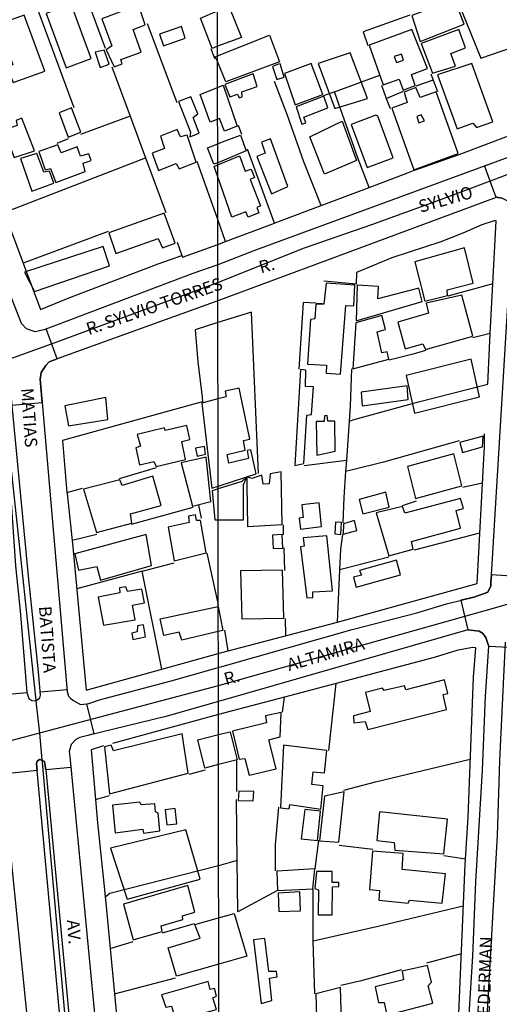
# Model space of a CAD drawing. Units: millimetres. Extents: x 185530 to 187947, y 1674286 to 1677062.
# Drawn here: x 186939 to 187036, y 1674986 to 1675184 of the extents above; entities that cross this region are included whole.
import ezdxf
from ezdxf.enums import TextEntityAlignment as Align

# ---------------------------------------------------------------- set-up
doc = ezdxf.new("R2010")
doc.units = ezdxf.units.MM
doc.header["$MEASUREMENT"] = 0
for name, color, linetype in [('EDIFICACAO_REFERENCIAL', 30, 'CONTINUOUS'), ('IMAGEM', 7, 'CONTINUOUS'), ('V-CANTEIRO', 6, 'CONTINUOUS'), ('V-CRUZAMENTO', 1, 'CONTINUOUS'), ('V-EDIFICACAO', 50, 'CONTINUOUS'), ('V-EIXO_DE_LOGRADOURO', 3, 'CONTINUOUS'), ('V-LOTE', 1, 'CONTINUOUS'), ('V-NOME_DOS_LOGRADOUROS', 7, 'CONTINUOUS'), ('V-QUADRA', 2, 'CONTINUOUS'), ('V-TESTADA', 250, 'CONTINUOUS'), ('X-LIMITE_1000', 255, 'CONTINUOUS')]:
    doc.layers.add(name, color=color, linetype=linetype)
picture_1 = doc.add_image_def('image1.jpg', size_in_pixel=(4025, 4626))

msp = doc.modelspace()

# ---------------------------------------------------------------- linework, layer by layer
at = {"layer": 'EDIFICACAO_REFERENCIAL', "linetype": 'Continuous'}
for points in [[(186999.55, 1675175.23), (187002.87, 1675166.2), (187009.51, 1675168.22), (187006.01, 1675177.44)], [(187004.35, 1675163.61), (187007.3, 1675155.68), (187000.84, 1675152.92), (186997.89, 1675160.48)], [(186940.33, 1675133.18), (186942.36, 1675129.31), (186957.49, 1675134.48), (186956.2, 1675138.35)], [(187017.27, 1675112.31), (187018.94, 1675104.74), (187032.03, 1675108.06), (187030.37, 1675115.62)], [(186948.46, 1675106.22), (186949.2, 1675102.16), (186957.13, 1675103.45), (186956.76, 1675107.88)], [(186950.48, 1675076.38), (186951.22, 1675073.06), (186954.91, 1675073.8), (186955.64, 1675071.04), (186965.97, 1675073.99), (186964.87, 1675080.26)], [(186957.71, 1675017.03), (186961.03, 1675006.7), (186975.79, 1675010.76), (186972.84, 1675020.72)]]:
    msp.add_lwpolyline(points, close=True, dxfattribs=at)
at = {"layer": 'V-CANTEIRO'}
msp.add_lwpolyline([(186942.65, 1675046.77), (186943.42, 1675047.3), (186943.56, 1675047.89), (186943.2, 1675052.57), (186941.22, 1675071.19), (186937.74, 1675107.68), (186937.74, 1675107.71), (186937.42, 1675108.1), (186936.86, 1675108.25), (186936.35, 1675108.14), (186936.04, 1675107.64), (186936.01, 1675107.6), (186936.02, 1675107.21), (186936.03, 1675106.08), (186937.31, 1675091.64), (186938.52, 1675073.98), (186939.48, 1675064.88), (186940.8, 1675048.39), (186941.2, 1675047.17), (186941.85, 1675046.8), (186942.61, 1675046.74)], close=True, dxfattribs=at)
for points in [[(186942.78, 1675034.06), (186942.78, 1675034.08), (186942.89, 1675034.57), (186943.35, 1675034.88), (186943.83, 1675034.79)], [(186944.36, 1675034.41), (186944.66, 1675032.8), (186951.78, 1674957.05), (186951.74, 1674955.32), (186951.39, 1674955.09), (186950.95, 1674955.07), (186950.62, 1674955.05), (186950.24, 1674955.28), (186950.15, 1674955.64), (186950.23, 1674956.39), (186949.82, 1674957.64), (186942.78, 1675034.06)], [(186943.83, 1675034.79), (186943.88, 1675034.78), (186944.35, 1675034.47), (186944.36, 1675034.41)]]:
    msp.add_lwpolyline(points, dxfattribs=at)
at = {"layer": 'V-CRUZAMENTO'}
for points in [[(187046.72, 1675151.45), (187047.72, 1675152.42), (187048.34, 1675153.03), (187046.04, 1675159.3), (187035.25, 1675155.34), (187033.09, 1675154.55), (187035.38, 1675148.3), (187036.66, 1675148.12), (187037.73, 1675147.56), (187038.76, 1675145.78), (187038.77, 1675144.9), (187045.49, 1675144.48), (187045.69, 1675147.75), (187045.79, 1675149.41)], [(187041.55, 1675071.7), (187034.48, 1675072.11), (187034.37, 1675070.69), (187034.32, 1675069.94), (187033.71, 1675068.63), (187033.18, 1675068.44), (187030.93, 1675067.63), (187028.29, 1675067), (187029.72, 1675061.02), (187031.99, 1675060.76), (187032.67, 1675060.36), (187033, 1675059.97), (187033.37, 1675059.52), (187033.88, 1675057.91), (187033.93, 1675057.75), (187040.73, 1675057.42), (187040.82, 1675059.22), (187040.84, 1675059.6)]]:
    msp.add_lwpolyline(points, close=True, dxfattribs=at)
for points in [[(186937.87, 1675106.35), (186943.89, 1675106.88), (186943.68, 1675109.27), (186943.48, 1675111.61), (186943.72, 1675112.94), (186944.63, 1675114.36), (186945.33, 1675115.12), (186946.96, 1675115.71), (186944.69, 1675121.72), (186944.63, 1675121.7), (186944.24, 1675121.55), (186942.49, 1675121.17), (186940.77, 1675121.73), (186939.76, 1675122.83), (186938.48, 1675126.13)], [(186935.73, 1675047.91), (186940.8, 1675048.39), (186941.2, 1675047.17), (186941.85, 1675046.8), (186942.61, 1675046.74), (186943.42, 1675047.3), (186943.56, 1675047.89), (186943.51, 1675048.51), (186948.95, 1675048.98), (186948.98, 1675048.58), (186949.22, 1675047.65), (186949.62, 1675047.29), (186950.08, 1675046.88), (186950.08, 1675046.88), (186951.66, 1675046.01), (186952.86, 1675046.15), (186954.35, 1675040.04), (186953.14, 1675039.75), (186951.49, 1675039.35), (186950.71, 1675038.94), (186949.74, 1675037.91), (186949.38, 1675036.53), (186949.48, 1675035.52), (186949.7, 1675033.29), (186944.66, 1675032.8), (186944.35, 1675034.47), (186943.88, 1675034.78), (186943.35, 1675034.88), (186942.89, 1675034.57), (186942.78, 1675034.08), (186942.91, 1675032.66), (186935.98, 1675031.97)]]:
    msp.add_lwpolyline(points, dxfattribs=at)
at = {"layer": 'V-EDIFICACAO'}
for points in [[(187027.41, 1675188.51), (187032.3, 1675176.35), (187041.1, 1675179.34), (187036.72, 1675191.8), (187027.41, 1675188.51)], [(186955.96, 1675184.24), (186957.94, 1675178.84), (186956.84, 1675178.04), (186958.42, 1675174.59), (186960.03, 1675175.21), (186959.78, 1675176.06), (186963.89, 1675177.56), (186962.27, 1675182.14), (186964.69, 1675183.06), (186962.9, 1675188.42), (186961.02, 1675187.72), (186961.47, 1675186.33), (186955.96, 1675184.24)], [(186949.73, 1675187.21), (186944.7, 1675185.34), (186948.77, 1675174.37), (186953.76, 1675176.24), (186949.73, 1675187.21)], [(186979.27, 1675178.73), (186978.21, 1675178.28), (186975.82, 1675184.41), (186979.26, 1675185.91), (186981.57, 1675186.83), (186984.08, 1675180.53)], [(187018.42, 1675184.93), (187020.1, 1675179.67), (187028.94, 1675183.18), (187027.08, 1675188.14), (187018.42, 1675184.93)], [(186934.98, 1675183.13), (186938.02, 1675175.03), (186936.89, 1675174.4), (186938.06, 1675171.4), (186944.44, 1675173.74), (186940.3, 1675185.04), (186934.98, 1675183.13)], [(186967.55, 1675181.15), (186968.36, 1675178.84), (186972.76, 1675180.38), (186971.99, 1675182.73), (186967.55, 1675181.15)], [(186979.27, 1675175.68), (186978.81, 1675176.59), (186979.27, 1675176.8), (186989.74, 1675180.97), (186991.74, 1675175.59), (186980.9, 1675171.55)], [(187018.42, 1675182.12), (187018.42, 1675182.12), (187009.8, 1675178.94), (187012.65, 1675170.98), (187015.86, 1675172.11), (187016.7, 1675169.88), (187019.11, 1675170.79), (187018.35, 1675173.06), (187021.6, 1675174.26), (187018.42, 1675182.12)], [(187020.28, 1675179.27), (187022.62, 1675173.28), (187027.19, 1675174.7), (187026.31, 1675177.3), (187029.27, 1675178.39), (187027.92, 1675182.15), (187020.28, 1675179.27)], [(186956.4, 1675177.96), (186954.57, 1675177.52), (186955.63, 1675174.48), (186957.43, 1675175.14), (186956.4, 1675177.96)], [(187014.84, 1675176.64), (187015.31, 1675175.43), (187016.74, 1675175.94), (187016.34, 1675177.15), (187014.84, 1675176.64)], [(186991.57, 1675175.1), (186990.36, 1675174.63), (186991.2, 1675172), (186992.66, 1675172.5), (186991.88, 1675175.19), (186991.57, 1675175.1)], [(186998.14, 1675175.29), (186992.74, 1675173.24), (186994.89, 1675166.92), (187000.48, 1675169.04), (186998.14, 1675175.29)], [(187023.61, 1675172.95), (187027.55, 1675162.06), (187030.69, 1675163.2), (187031.46, 1675162.32), (187034.78, 1675163.52), (187030.51, 1675175.29), (187023.61, 1675172.95)], [(186980.76, 1675171.05), (186981.71, 1675168.53), (186983.28, 1675169.08), (186983.64, 1675168.35), (186984.23, 1675168.53), (186984.15, 1675169.55), (186987.26, 1675170.65), (186986.42, 1675173.17), (186980.76, 1675171.05)], [(186979.29, 1675164.03), (186977.75, 1675163.44), (186975.74, 1675168.99), (186979.28, 1675170.4), (186980.42, 1675170.86), (186983.22, 1675162.6), (186980.64, 1675161.59), (186979.66, 1675164.18)], [(187019.26, 1675170.39), (187016.88, 1675169.51), (187017.51, 1675167.4), (187014.36, 1675166.23), (187018.82, 1675153.84), (187027.77, 1675157.13), (187023.31, 1675169.55), (187020.1, 1675168.38), (187019.26, 1675170.39)], [(186973.86, 1675168.57), (186971.41, 1675167.58), (186973.83, 1675161.42), (186973.68, 1675160.46), (186975.55, 1675161.2), (186974.34, 1675164.39), (186975.29, 1675165.09), (186973.86, 1675168.57)], [(186995.08, 1675166.52), (186996.28, 1675163.05), (186997.05, 1675163.3), (186996.68, 1675164.47), (187001.51, 1675166.3), (187000.67, 1675168.67), (186995.08, 1675166.52)], [(186949.84, 1675166.3), (186947.31, 1675165.34), (186949.14, 1675160.39), (186951.71, 1675161.38), (186949.84, 1675166.3)], [(187011.59, 1675164.62), (187011.15, 1675164.84), (187006.18, 1675162.98), (187009.4, 1675154.28), (187014.69, 1675156.22), (187011.59, 1675164.62)], [(187020.28, 1675164.88), (187019.44, 1675164.55), (187019.81, 1675163.3), (187020.98, 1675163.71), (187020.28, 1675164.88)], [(186939.82, 1675164.21), (186938.68, 1675163.77), (186938.87, 1675162.74), (186936.19, 1675161.79), (186938.24, 1675156.28), (186942.39, 1675157.64), (186939.82, 1675164.21)], [(186971.77, 1675160.5), (186971.15, 1675161.93), (186967.74, 1675160.61), (186968.54, 1675158.12), (186966.09, 1675157.16), (186967.33, 1675153.68), (186970.93, 1675155.11), (186971.55, 1675154.05), (186974.93, 1675155.37), (186973.17, 1675160.79), (186971.77, 1675160.5)], [(186979.3, 1675155.25), (186978.5, 1675154.95), (186977.22, 1675158.23), (186978.29, 1675158.65), (186980.29, 1675159.43), (186983.86, 1675160.82), (186985, 1675157.63)], [(186947.75, 1675157.27), (186947.05, 1675158.89), (186943.23, 1675157.49), (186944.55, 1675153.83), (186945.62, 1675154.08), (186946.68, 1675151.29), (186952.59, 1675153.46), (186952.15, 1675155.15), (186953.76, 1675155.73), (186953.32, 1675157.02), (186951.63, 1675156.54), (186950.97, 1675158.45), (186947.75, 1675157.27)], [(186989.93, 1675160.09), (186988.1, 1675159.4), (186988.87, 1675157.17), (186987.19, 1675156.51), (186990.11, 1675148.99), (186993.4, 1675150.45), (186989.93, 1675160.09)], [(186942.83, 1675157.09), (186939.53, 1675156.1), (186941.84, 1675149.53), (186946.28, 1675151.15), (186945.4, 1675153.57), (186944.22, 1675153.35), (186942.83, 1675157.09)], [(186979.3, 1675152.42), (186978.55, 1675154.48), (186979.3, 1675154.81), (186983.68, 1675156.67), (186984.83, 1675153.58), (186986.02, 1675153.94), (186986.7, 1675152.26), (186985.85, 1675151.88), (186987.89, 1675146.55), (186987.16, 1675146.19), (186987.6, 1675145.15), (186985.42, 1675144.27), (186984.99, 1675145.35), (186982.16, 1675144.3)], [(186957.36, 1675141.1), (186958.79, 1675136.91), (186967.26, 1675140), (186968.18, 1675138.09), (186970.75, 1675139.04), (186968.47, 1675145.09), (186957.36, 1675141.1)], [(187019, 1675135.29), (187021.01, 1675127.32), (187025.58, 1675128.46), (187025.54, 1675129.59), (187030.8, 1675130.98), (187029.01, 1675138.06), (187019, 1675135.29)], [(187001.18, 1675130.94), (187000.7, 1675126.7), (186999.09, 1675126.74), (186998.84, 1675123.78), (186998, 1675123.63), (186997.38, 1675114.61), (187001.21, 1675114.39), (187001.18, 1675112.82), (187004.06, 1675112.6), (187005.12, 1675126.48), (187006.73, 1675126.41), (187006.95, 1675130.57), (187001.18, 1675130.94)], [(187011.55, 1675127.8), (187011.7, 1675130.28), (187007.42, 1675130.54), (187007.2, 1675123.38), (187020.5, 1675127.29), (187019.81, 1675129.95), (187011.55, 1675127.8)], [(187021.34, 1675126.92), (187021.78, 1675124.91), (187015.61, 1675123.09), (187017.07, 1675117.72), (187020.61, 1675118.7), (187021.16, 1675117.57), (187030.69, 1675120.27), (187028.5, 1675128.53), (187021.34, 1675126.92)], [(187007.13, 1675122.94), (187006.55, 1675113.66), (187013.78, 1675115.63), (187013.45, 1675117.09), (187012.35, 1675116.91), (187011.41, 1675121.15), (187013.09, 1675121.62), (187012.39, 1675124.44), (187007.13, 1675122.94)], [(186996.98, 1675110.15), (186997.05, 1675113.44), (186995.95, 1675113.53), (186994.86, 1675094.19), (186996.68, 1675094.59), (186997.27, 1675104.35), (186998.22, 1675104.46), (186998.58, 1675110.08), (186996.98, 1675110.15)], [(186984.47, 1675090.27), (186985.15, 1675091.88), (186987.03, 1675092.49), (186985.99, 1675097.33), (186985.25, 1675097.2), (186985.53, 1675095.58), (186981.52, 1675094.67), (186981.21, 1675096.39), (186984.85, 1675097.28), (186984.46, 1675099.2), (186985.74, 1675099.5), (186983.65, 1675109.81), (186980.77, 1675109.18), (186981.02, 1675108.03), (186979.35, 1675107.63), (186976.09, 1675106.75), (186978.12, 1675089.59), (186979.37, 1675090.01), (186985.15, 1675091.88), (186985.17, 1675090.27), (186985.29, 1675081.88), (186992.3, 1675082.28), (186992.08, 1675092.88), (186989.85, 1675092.51), (186989.67, 1675090.5), (186988.46, 1675090.43), (186988.21, 1675092.22), (186986.15, 1675091.58), (186985.15, 1675091.88), (186984.15, 1675090.96), (186979.38, 1675089.48), (186978.19, 1675089.08), (186978.74, 1675083.24), (186979.38, 1675083.22), (186984.5, 1675083.2)], [(187008.23, 1675108.99), (187008.41, 1675106.21), (187017.69, 1675107.52), (187017.47, 1675110.23), (187008.23, 1675108.99)], [(186999.14, 1675103.08), (186999.3, 1675096.25), (187002.99, 1675097.08), (187002.92, 1675103.1), (187001.51, 1675103.12), (187001.37, 1675104.28), (187000.82, 1675104.23), (187000.77, 1675103.08), (186999.14, 1675103.08)], [(186963.08, 1675100.41), (186963.7, 1675098.07), (186962.82, 1675097.74), (186963.56, 1675094.29), (186966.42, 1675094.99), (186966.86, 1675093.99), (186972.8, 1675095.39), (186972.07, 1675099.06), (186973.68, 1675099.42), (186973.06, 1675102.25), (186968.69, 1675101.22), (186968.54, 1675101.81), (186963.08, 1675100.41)], [(187028.1, 1675098.83), (187028.61, 1675096.82), (187032.67, 1675097.95), (187032.81, 1675100.11), (187028.1, 1675098.83)], [(186974.85, 1675097.66), (186975.18, 1675096.05), (186976.8, 1675096.45), (186976.65, 1675098.03), (186974.85, 1675097.66)], [(186971.92, 1675094.73), (186974.23, 1675085.96), (186977.94, 1675086.91), (186976.95, 1675095.87), (186971.92, 1675094.73)], [(187017.54, 1675094.01), (187019.19, 1675087.51), (187028.5, 1675090.06), (187026.86, 1675096.53), (187017.54, 1675094.01)], [(186952.26, 1675089.41), (186954.86, 1675080.68), (186961.98, 1675082.59), (186961.69, 1675084.46), (186967.88, 1675086.11), (186966.2, 1675092.05), (186960.03, 1675090.18), (186959.59, 1675091.32), (186952.26, 1675089.41)], [(187007.83, 1675087.36), (187008.56, 1675084.47), (187013.85, 1675085.79), (187013.16, 1675088.78), (187007.83, 1675087.36)], [(187017.03, 1675084.55), (187016.56, 1675085.9), (187011.22, 1675084.66), (187013.78, 1675076), (187018.67, 1675077.31), (187018.35, 1675078.85), (187028.25, 1675081.52), (187027.33, 1675085.09), (187028.83, 1675085.53), (187028.25, 1675087.51), (187017.03, 1675084.55)], [(186996.25, 1675086.23), (186996.5, 1675083.67), (186995.73, 1675083.56), (186995.95, 1675081.37), (187000.19, 1675081.88), (186999.72, 1675086.63), (186996.25, 1675086.23)], [(186969.32, 1675081.78), (186970.49, 1675074.96), (186976.98, 1675076.57), (186975.84, 1675083.1), (186975, 1675083.1), (186974.82, 1675084.27), (186973.42, 1675083.94), (186973.57, 1675082.66), (186969.32, 1675081.78)], [(187004.68, 1675082.43), (187004.57, 1675080.31), (187007.35, 1675081.08), (187006.88, 1675083.12), (187004.68, 1675082.43)], [(187003.04, 1675082.79), (187002.89, 1675080.42), (187004.1, 1675080.27), (187004.25, 1675082.68), (187003.04, 1675082.79)], [(186990.36, 1675080.13), (186990.44, 1675077.46), (186992.41, 1675077.53), (186992.26, 1675080.24), (186990.36, 1675080.13)], [(186996.54, 1675079.58), (186996.72, 1675077.9), (186995.95, 1675077.79), (186997.23, 1675067.49), (186998.47, 1675067.56), (186998.47, 1675068.69), (187002.46, 1675068.91), (187001.29, 1675080.02), (186996.54, 1675079.58)], [(187007.9, 1675073.04), (187008.26, 1675072.09), (187006.66, 1675071.65), (187007.17, 1675069.64), (187016.15, 1675072.16), (187015.31, 1675075.12), (187007.9, 1675073.04)], [(186983.9, 1675072.97), (186984.19, 1675063.25), (186992.59, 1675063.43), (186992.37, 1675073.11), (186983.9, 1675072.97)], [(186955.23, 1675067.66), (186956.29, 1675061.97), (186962.64, 1675063.07), (186962.13, 1675066.04), (186964.55, 1675066.52), (186964.03, 1675069.23), (186961.1, 1675068.79), (186960.77, 1675069.75), (186959.52, 1675069.49), (186959.59, 1675068.54), (186955.23, 1675067.66)], [(186979.41, 1675060.71), (186972.03, 1675058.97), (186971.52, 1675060.59), (186968.42, 1675059.91), (186967.7, 1675063.26), (186979.4, 1675065.75), (186980.34, 1675060.92)], [(186963.08, 1675060.65), (186961.98, 1675060.36), (186962.2, 1675059.11), (186964.77, 1675059.62), (186964.33, 1675062.08), (186963.12, 1675061.82), (186963.08, 1675060.65)], [(187017.21, 1675048.97), (187016.92, 1675049.73), (187012.87, 1675048.78), (187012.54, 1675049.3), (187009.1, 1675048.42), (187010.02, 1675044.58), (187006.66, 1675043.67), (187006.73, 1675042.28), (187009.03, 1675042.54), (187009.54, 1675040.93), (187025.43, 1675044.99), (187024.74, 1675047.98), (187025.69, 1675048.2), (187025.03, 1675050.98), (187017.21, 1675048.97)], [(186982.29, 1675040.64), (186983.61, 1675034.98), (186984.78, 1675035.09), (186985.62, 1675031.73), (186991.06, 1675033.04), (186989.6, 1675038.89), (186991.86, 1675039.47), (186992.08, 1675044.4), (186988.9, 1675043.67), (186989.12, 1675042.28), (186982.29, 1675040.64)], [(186958.31, 1675036.62), (186957.83, 1675037.76), (186956.48, 1675037.43), (186957.5, 1675027.96), (186973.31, 1675032.11), (186972.14, 1675040.07), (186958.31, 1675036.62)], [(186979.44, 1675033.88), (186976.73, 1675033.16), (186975.29, 1675038.86), (186979.43, 1675039.92), (186981.81, 1675040.5), (186983.19, 1675034.84)], [(186992.56, 1675037.79), (186991.93, 1675025.15), (186993.72, 1675024.97), (186993.8, 1675025.81), (187000.08, 1675024.86), (187000.52, 1675029.57), (186998.25, 1675029.86), (186998.55, 1675032.38), (187000.81, 1675032.2), (187001.29, 1675036.73), (186992.56, 1675037.79)], [(186983.53, 1675028.51), (186983.39, 1675026.65), (186986.46, 1675026.57), (186986.57, 1675028.47), (186983.53, 1675028.51)], [(187000.81, 1675027.49), (186999.83, 1675018.5), (187003.73, 1675018.25), (187004.79, 1675028.4), (187000.81, 1675027.49)], [(186963.59, 1675026.28), (186958.09, 1675025.69), (186958.64, 1675020.11), (186964.22, 1675020.85), (186964.33, 1675020.04), (186967.63, 1675020.48), (186967.3, 1675024.04), (186966.78, 1675024.33), (186966.64, 1675025.95), (186963.85, 1675025.76), (186963.59, 1675026.28)], [(186968.69, 1675024.77), (186969.06, 1675021.69), (186971.08, 1675021.95), (186970.71, 1675024.99), (186968.69, 1675024.77)], [(186996.87, 1675024.78), (186996.14, 1675018.9), (186999.42, 1675018.57), (187000.04, 1675024.46), (186996.87, 1675024.78)], [(187011.92, 1675024.31), (187011.37, 1675018.57), (187014.88, 1675018.14), (187014.99, 1675016.6), (187024.88, 1675015.87), (187025.62, 1675022.85), (187011.92, 1675024.31)], [(187010.49, 1675016.38), (187009.91, 1675008.71), (187011.88, 1675008.46), (187011.77, 1675006.56), (187017.65, 1675005.9), (187017.98, 1675006.56), (187024.56, 1675005.9), (187025.18, 1675011.82), (187016.48, 1675012.73), (187016.7, 1675015.94), (187010.49, 1675016.38)], [(186991.35, 1675008.47), (186998.47, 1675008.82), (186998.84, 1675012.84), (186991.24, 1675012.4)], [(186999.2, 1675012.29), (186998.88, 1675008.86), (186999.64, 1675008.64), (186999.57, 1675003.56), (187002.38, 1675003.6), (187002.42, 1675009.19), (187003.7, 1675009.26), (187003.7, 1675010.1), (187002.35, 1675010.1), (187002.35, 1675012.33), (186999.2, 1675012.29)], [(186960.29, 1675005.7), (186962.27, 1674998.51), (186968.07, 1675000.23), (186967.88, 1675001.33), (186972.29, 1675002.65), (186972.18, 1675003.39), (186974.71, 1675004.08), (186973.24, 1675009.48), (186960.29, 1675005.7)], [(186991.46, 1675007.94), (186991.61, 1675004.26), (186995.95, 1675004.4), (186995.84, 1675008.2), (186991.46, 1675007.94)], [(186979.49, 1674993.65), (186971.02, 1674991.19), (186969.29, 1674996.89), (186975.78, 1674998.89), (186974.69, 1675001.65), (186979.48, 1675002.94), (186982.62, 1675003.84), (186985.16, 1674995.24)], [(186988.79, 1674998.81), (186986.49, 1674998.56), (186988.03, 1674985.66), (186990.22, 1674986.28), (186989.74, 1674990.81), (186991.28, 1674991.07), (186991.13, 1674992.13), (186989.6, 1674992.13), (186988.79, 1674998.81)], [(187016.48, 1674992.24), (187016.74, 1674990.48), (187011, 1674989.02), (187011.7, 1674985.92), (187012.87, 1674985.92), (187013.41, 1674983.32), (187022.66, 1674985.73), (187021.74, 1674989.24), (187022.36, 1674990.01), (187021.56, 1674993.33), (187016.48, 1674992.24)], [(186967.99, 1674987.43), (186968.84, 1674984.94), (186970.01, 1674985.16), (186970.82, 1674982.44), (186972.14, 1674982.66), (186972.62, 1674981.08), (186975.15, 1674981.71), (186974.74, 1674983.36), (186979.04, 1674984.5), (186978.3, 1674986.81), (186979.07, 1674987.14), (186978.63, 1674988.71), (186977.79, 1674988.53), (186977.35, 1674990.11), (186967.99, 1674987.43)], [(186999.09, 1674987.63), (186999.35, 1674978.32), (187004.28, 1674979.63), (187004.06, 1674988.91), (186999.09, 1674987.63)]]:
    msp.add_lwpolyline(points, close=True, dxfattribs=at)
at = {"layer": 'V-EIXO_DE_LOGRADOURO'}
for points in [[(187035.32, 1675152.02), (187042.7, 1675154.81)], [(186979.33, 1675131.08), (186996.6, 1675138.04), (187010.33, 1675142.78), (187024.06, 1675147.76), (187035.32, 1675152.02)], [(186945.77, 1675118.75), (186979.33, 1675131.08)], [(186935.2, 1675115.02), (186936.69, 1675115.41), (186945.77, 1675118.75)], [(186936.09, 1675107.23), (186937.88, 1675091.44), (186942.65, 1675046.77)], [(187037.64, 1675066.18), (187033.11, 1675064.9)], [(187033.11, 1675064.9), (186979.42, 1675049.78), (186953.01, 1675042.76)], [(187037.25, 1675058.55), (187036.06, 1675034.68), (187035.62, 1675019.58), (187033.18, 1674977.13)], [(186942.65, 1675046.77), (186942.73, 1675046.03)], [(186942.73, 1675046.03), (186943.35, 1675040.2)], [(186953.01, 1675042.76), (186943.35, 1675040.2)], [(186943.35, 1675040.2), (186932.43, 1675037.3)], [(186943.35, 1675040.2), (186943.83, 1675034.79)], [(186943.83, 1675034.79), (186943.88, 1675034.3)], [(186943.88, 1675034.3), (186950.81, 1674956.64)]]:
    msp.add_lwpolyline(points, dxfattribs=at)
at = {"layer": 'V-LOTE'}
for points in [[(186951.42, 1675192.39), (186956.58, 1675178.33)], [(186942.01, 1675188.85), (186950.29, 1675166.38)], [(187018.04, 1675184.99), (187008.63, 1675181.66), (187009.58, 1675178.92)], [(186971.1, 1675167.36), (186965.12, 1675183.28)], [(186978.72, 1675176.17), (186977.96, 1675178.19)], [(186957.95, 1675174.57), (186961.64, 1675164.65)], [(187002.82, 1675169.57), (187011.96, 1675172.9)], [(187022.22, 1675173.19), (187022.71, 1675171.89)], [(187000.12, 1675146.62), (186996.65, 1675155.43), (186993.29, 1675164.98), (186990.75, 1675171.65)], [(187012.29, 1675170.89), (187013.28, 1675168.23)], [(187022.71, 1675171.89), (187019.23, 1675170.66)], [(187022.71, 1675171.89), (187023.59, 1675169.58)], [(187002.82, 1675169.57), (187000.61, 1675168.77)], [(187009.82, 1675150.28), (187007.59, 1675156.02), (187002.82, 1675169.57)], [(187013.28, 1675168.23), (187016.77, 1675169.65)], [(187013.28, 1675168.23), (187014.04, 1675166.18)], [(186961.64, 1675164.65), (186951.62, 1675160.94)], [(186961.64, 1675164.65), (186964.77, 1675156.22)], [(186929.81, 1675162.41), (186940.11, 1675134.96)], [(186984.15, 1675160.91), (186983.48, 1675162.74)], [(187027.94, 1675156.89), (187040.75, 1675161.77), (187045.2, 1675163.23)], [(186949.12, 1675160.05), (186946.89, 1675159.12)], [(186990.76, 1675143.09), (186985.33, 1675157.96)], [(186936.28, 1675145.18), (186964.77, 1675156.22)], [(186964.77, 1675156.22), (186968.86, 1675145.23)], [(186979.31, 1675143.83), (186975.18, 1675155.48)], [(187009.82, 1675150.28), (187017.75, 1675153.27), (187018.77, 1675153.66)], [(187000.12, 1675146.62), (187009.82, 1675150.28)], [(186991.73, 1675143.46), (187000.12, 1675146.62)], [(186980.85, 1675139.35), (186979.31, 1675143.83)], [(186980.85, 1675139.35), (186990.76, 1675143.09)], [(186990.76, 1675143.09), (186991.73, 1675143.46)], [(187035.44, 1675143.51), (187035, 1675143.53), (187032.52, 1675142.74), (187028.71, 1675141.03), (187024.25, 1675139.32), (187014.38, 1675136.04), (187007.27, 1675133.14)], [(187034.77, 1675130.85), (187035.44, 1675143.51)], [(186957.24, 1675141.35), (186940.11, 1675134.96)], [(186971.13, 1675139.21), (186972.08, 1675136.53)], [(186972.2, 1675136.18), (186979.32, 1675138.79)], [(186979.32, 1675138.79), (186980.85, 1675139.35)], [(186943.59, 1675125.68), (186949.51, 1675128.09), (186967.31, 1675134.88), (186972.08, 1675136.53)], [(186972.08, 1675136.53), (186972.2, 1675136.18)], [(186940.11, 1675134.96), (186943.59, 1675125.68)], [(187007.27, 1675133.14), (187007.18, 1675130.76)], [(187034.77, 1675130.85), (187025.69, 1675128.35)], [(187034.24, 1675120.79), (187034.77, 1675130.85)], [(186996.49, 1675127.06), (186995.63, 1675113.62)], [(186999.06, 1675126.9), (186996.49, 1675127.06)], [(186986.11, 1675125.1), (186979.34, 1675123.04)], [(186987.5, 1675092.56), (186986.11, 1675125.1)], [(186979.34, 1675123.04), (186974.75, 1675121.53)], [(186974.75, 1675121.53), (186975.31, 1675115.08), (186976.13, 1675107.97), (186976.24, 1675107.05)], [(187034.24, 1675120.79), (187030.74, 1675119.96)], [(187033.74, 1675110.62), (187034.24, 1675120.79)], [(187021.2, 1675117.41), (187018.68, 1675116.63), (187013.84, 1675115.46)], [(187006.23, 1675113.68), (187006.01, 1675106.14), (187005.8, 1675103.16)], [(187006.8, 1675103.44), (187019.74, 1675107), (187033.74, 1675110.62)], [(187033.74, 1675110.59), (187033.74, 1675110.62)], [(186976.24, 1675107.05), (186974.97, 1675106.69), (186948.04, 1675099.24)], [(187005.8, 1675103.16), (187005.24, 1675095.24)], [(187005.8, 1675103.16), (187006.8, 1675103.44)], [(186948.04, 1675099.24), (186948.91, 1675088.72)], [(187027.95, 1675099.19), (187012.71, 1675094.85), (187006.17, 1675093.26)], [(186981.4, 1675056.82), (187003.19, 1675062.52), (187031.6, 1675070.36), (187033.01, 1675096.78), (187033.06, 1675097.81)], [(186996.72, 1675094.2), (187005.24, 1675095.24)], [(187005.24, 1675095.24), (187005.08, 1675093)], [(186959.49, 1675091.55), (186966.93, 1675093.76)], [(187005.08, 1675093), (187004.71, 1675087.71), (187004.5, 1675082.64)], [(187006.17, 1675093.26), (187005.08, 1675093)], [(186948.91, 1675088.72), (186952.05, 1675089.59)], [(187028.73, 1675089.82), (187032.6, 1675090.66)], [(186948.91, 1675088.72), (186948.93, 1675088.52)], [(186948.93, 1675088.52), (186950.11, 1675077.8), (186952.81, 1675048.87)], [(187016.52, 1675086.12), (187019.38, 1675087.08)], [(186961.92, 1675082.36), (186974.36, 1675085.78)], [(186975.43, 1675086.21), (186975.97, 1675083.57)], [(186992.53, 1675080.22), (186992.53, 1675082.23)], [(186949.97, 1675079.1), (186954.92, 1675080.34)], [(187004.48, 1675080.26), (187004.07, 1675077.34), (187003.87, 1675073.14)], [(187032.09, 1675080.56), (187018.87, 1675077.09)], [(186992.8, 1675073.04), (186992.69, 1675077.61)], [(186977.11, 1675076.5), (186979.4, 1675066.06)], [(187013.77, 1675075.7), (187004.89, 1675073.4), (187003.87, 1675073.14)], [(186964.1, 1675072.86), (186970.52, 1675074.57)], [(187003.87, 1675073.14), (187003.39, 1675062.58)], [(186964.1, 1675072.86), (186950.93, 1675069.31)], [(186968.01, 1675053.12), (186964.1, 1675072.86)], [(186993, 1675059.88), (186992.94, 1675063.3)], [(186981.4, 1675056.82), (186980.7, 1675061)], [(186979.53, 1674961.65), (186980.52, 1674961.94), (187027.57, 1674975.73), (187029.14, 1675013.74), (187029.77, 1675023.25), (187030.82, 1675051.48), (187031.31, 1675057.44), (187030.63, 1675057.51), (187027.5, 1675056.86), (187022.9, 1675055.48)], [(186968.01, 1675053.12), (186979.41, 1675056.3)], [(186979.41, 1675056.3), (186981.4, 1675056.82)], [(187022.9, 1675055.48), (187003.14, 1675050.24)], [(186952.81, 1675048.87), (186968.01, 1675053.12)], [(187000.64, 1675049.58), (186992.79, 1675047.49)], [(187003.14, 1675050.24), (187000.64, 1675049.58)], [(187001.67, 1675036.71), (187003.14, 1675050.24)], [(186992.79, 1675047.49), (186979.43, 1675043.95)], [(186992.36, 1675044.42), (186992.79, 1675047.49)], [(186979.43, 1675043.95), (186958.08, 1675038.09)], [(186956.27, 1675037.62), (186953.79, 1675036.85)], [(186953.79, 1675036.85), (186954.66, 1675026.81)], [(186983.13, 1675028.45), (186983.12, 1675034.82)], [(187004.74, 1675028.71), (187011.1, 1675030.4), (187030.2, 1675034.93)], [(186973.54, 1675031.92), (186976.81, 1675032.83)], [(186954.66, 1675026.81), (186957.47, 1675027.65)], [(186954.66, 1675026.81), (186955.07, 1675022.13)], [(186983.22, 1675014.55), (186983.11, 1675026.81)], [(186990.91, 1675012.45), (186990.91, 1675017.71), (186991.62, 1675025.3)], [(186955.07, 1675022.13), (186956.47, 1675008.64), (186956.63, 1675007.1)], [(186999.63, 1675018.64), (186998.84, 1675012.84)], [(187010.54, 1675016.72), (187003.79, 1675017.54)], [(187029.21, 1675014.8), (187024.9, 1675015.49)], [(186979.47, 1675013.46), (186957.58, 1675007.89), (186956.63, 1675007.1)], [(186983.22, 1675014.55), (186979.47, 1675013.46)], [(186983.32, 1675004.17), (186983.22, 1675014.55)], [(186991.35, 1675008.47), (186983.32, 1675004.17)], [(186998.55, 1674998.28), (186998.54, 1675008.74)], [(186956.63, 1675007.1), (186956.67, 1675006.64), (186957.61, 1674996.75)], [(187028.79, 1675005.33), (187011.91, 1675001.26), (186998.55, 1674998.28)], [(186968.2, 1674999.93), (186974.59, 1675001.83)], [(186957.61, 1674996.75), (186962.28, 1674998.22)], [(186998.86, 1674987.66), (186998.55, 1674998.28)], [(186957.61, 1674996.75), (186958.47, 1674987.67)], [(187028.38, 1674995.68), (187021.4, 1674993.81)], [(187016.32, 1674992.5), (187007.96, 1674990.2), (187004.13, 1674989.33)], [(186958.47, 1674987.67), (186970.77, 1674990.84)], [(186958.47, 1674987.67), (186959.48, 1674977.03)]]:
    msp.add_lwpolyline(points, dxfattribs=at)
at = {"layer": 'V-QUADRA'}
for points in [[(187048.29, 1675160.12), (187035.25, 1675155.34), (187035.25, 1675155.34), (186986.88, 1675137.61), (186979.32, 1675134.67), (186979.32, 1675134.67), (186974.29, 1675132.91), (186944.63, 1675121.7), (186944.63, 1675121.7), (186944.24, 1675121.55), (186942.49, 1675121.17), (186940.77, 1675121.73), (186939.76, 1675122.83), (186938.48, 1675126.13), (186938.48, 1675126.13), (186937.35, 1675129.03), (186918.41, 1675180.64), (186918.41, 1675180.64), (186918.11, 1675181.46), (186918.04, 1675182.9), (186918.4, 1675184.34)], [(187036.66, 1675148.12), (187035.51, 1675148.28), (187035.4, 1675148.24), (187035.4, 1675148.24), (186979.33, 1675127.4), (186979.33, 1675127.4), (186946.96, 1675115.71), (186946.96, 1675115.71), (186945.33, 1675115.12), (186944.63, 1675114.36), (186943.72, 1675112.94), (186943.48, 1675111.61), (186943.68, 1675109.27), (186943.68, 1675109.27), (186948.98, 1675048.58), (186949.22, 1675047.66), (186949.22, 1675047.66), (186949.22, 1675047.65), (186949.62, 1675047.29), (186949.62, 1675047.29), (186950.08, 1675046.88), (186951.66, 1675046.01), (186951.66, 1675046.01), (186952.86, 1675046.15), (186952.86, 1675046.15), (186953.3, 1675046.2), (186955.45, 1675046.93), (186969.94, 1675050.77), (186978.42, 1675053.18), (186979.42, 1675053.46), (186979.42, 1675053.46), (186980.42, 1675053.75), (187006.39, 1675061.08), (187019.43, 1675064.5), (187025.39, 1675066.3), (187030.93, 1675067.63), (187033.18, 1675068.44), (187033.18, 1675068.44), (187033.71, 1675068.63), (187034.32, 1675069.94), (187034.37, 1675070.69), (187034.37, 1675070.69), (187034.48, 1675072.11), (187038.78, 1675143.23)], [(187029.75, 1674980.23), (187030.73, 1674995.23), (187031.33, 1675010.23), (187032.65, 1675032.73), (187033.25, 1675047.63), (187033.93, 1675057.75), (187033.88, 1675057.91), (187033.88, 1675057.91), (187033.37, 1675059.52), (187033, 1675059.97), (187033, 1675059.97), (187032.67, 1675060.36), (187031.99, 1675060.76), (187029.72, 1675061.02), (186979.43, 1675046.59), (186979.43, 1675046.59), (186968.82, 1675043.57), (186953.14, 1675039.75), (186953.14, 1675039.75), (186951.49, 1675039.35), (186950.71, 1675038.94), (186949.74, 1675037.91), (186949.38, 1675036.53), (186949.48, 1675035.52), (186949.48, 1675035.52), (186957.18, 1674955.67)], [(186942.34, 1674968.57), (186935.92, 1675032.57)]]:
    msp.add_lwpolyline(points, dxfattribs=at)
at = {"layer": 'V-TESTADA'}
for points in [[(186929.81, 1675162.41), (186940.11, 1675134.96)], [(187027.94, 1675156.89), (187040.75, 1675161.77), (187045.2, 1675163.23)], [(187018.77, 1675153.66), (187019.75, 1675154), (187027.94, 1675156.89)], [(187009.82, 1675150.28), (187017.75, 1675153.27), (187018.77, 1675153.66)], [(187000.12, 1675146.62), (187009.82, 1675150.28)], [(186991.73, 1675143.46), (187000.12, 1675146.62)], [(186980.85, 1675139.35), (186990.76, 1675143.09)], [(186990.76, 1675143.09), (186991.73, 1675143.46)], [(187035.44, 1675143.51), (187035, 1675143.53), (187032.52, 1675142.74), (187028.71, 1675141.03), (187024.25, 1675139.32), (187014.38, 1675136.04), (187007.27, 1675133.14)], [(187034.77, 1675130.85), (187035.44, 1675143.51)], [(186972.2, 1675136.18), (186979.32, 1675138.79)], [(186979.32, 1675138.79), (186980.85, 1675139.35)], [(186943.59, 1675125.68), (186949.51, 1675128.09), (186967.31, 1675134.88), (186972.08, 1675136.53)], [(186940.11, 1675134.96), (186943.59, 1675125.68)], [(187007.18, 1675130.76), (187000.7, 1675131.35)], [(187034.24, 1675120.79), (187034.77, 1675130.85)], [(186999.06, 1675126.9), (186996.49, 1675127.06)], [(186999.06, 1675126.9), (187000.35, 1675126.88)], [(186986.11, 1675125.1), (186979.34, 1675123.04)], [(186979.34, 1675123.04), (186974.75, 1675121.53)], [(187033.74, 1675110.62), (187034.24, 1675120.79)], [(187033.74, 1675110.59), (187033.74, 1675110.62)], [(186948.04, 1675099.24), (186948.91, 1675088.72)], [(187033.06, 1675097.81), (187033.06, 1675098.78), (187033.07, 1675100.56)], [(186981.4, 1675056.82), (187003.19, 1675062.52), (187031.6, 1675070.36), (187033.01, 1675096.78), (187033.06, 1675097.81)], [(186948.91, 1675088.72), (186948.93, 1675088.52)], [(186948.93, 1675088.52), (186950.11, 1675077.8), (186952.81, 1675048.87)], [(186979.53, 1674961.65), (186980.52, 1674961.94), (187027.57, 1674975.73), (187029.14, 1675013.74), (187029.77, 1675023.25), (187030.82, 1675051.48), (187031.31, 1675057.44), (187030.63, 1675057.51), (187027.5, 1675056.86), (187022.9, 1675055.48)], [(186968.01, 1675053.12), (186979.41, 1675056.3)], [(186979.41, 1675056.3), (186981.4, 1675056.82)], [(187022.9, 1675055.48), (187003.14, 1675050.24)], [(186952.81, 1675048.87), (186968.01, 1675053.12)], [(187000.64, 1675049.58), (186992.79, 1675047.49)], [(187003.14, 1675050.24), (187000.64, 1675049.58)], [(186992.79, 1675047.49), (186979.43, 1675043.95)], [(186979.43, 1675043.95), (186958.08, 1675038.09)], [(186956.27, 1675037.62), (186953.79, 1675036.85)], [(186953.79, 1675036.85), (186954.66, 1675026.81)], [(186954.66, 1675026.81), (186955.07, 1675022.13)], [(186955.07, 1675022.13), (186956.47, 1675008.64), (186956.63, 1675007.1)], [(186956.63, 1675007.1), (186956.67, 1675006.64), (186957.61, 1674996.75)], [(186957.61, 1674996.75), (186958.47, 1674987.67)], [(186958.47, 1674987.67), (186959.48, 1674977.03)]]:
    msp.add_lwpolyline(points, dxfattribs=at)
at = {"layer": 'X-LIMITE_1000'}
msp.add_line((186980.32, 1674287.79), (186977.06, 1677059.18), dxfattribs=at)

# ---------------------------------------------------------------- texts
at = {"layer": 'V-NOME_DOS_LOGRADOUROS'}
for s, rotation, p in [('SYLVIO', 16, (187020.4, 1675144.39)), ('R.', 16, (186988.23, 1675132.15)), ('ALTAMIRA', 16, (186993.88, 1675051.98)), ('R.', 16, (186981.18, 1675049.1)), ('LEDERMAN', 88, (187034.83, 1674981.48))]:
    msp.add_text(s, height=2.5, rotation=rotation, dxfattribs=at).set_placement(p, align=Align.BOTTOM_LEFT)
for s, rotation, p in [('R. SYLVIO TORRES', 19, (186966.5, 1675126.32)), ('MATIAS', 274, (186941.32, 1675103.84)), ('BATISTA', 274, (186944.98, 1675059.11)), ('AV.', 274, (186950.35, 1675000.1))]:
    msp.add_text(s, height=2.5, rotation=rotation, dxfattribs=at).set_placement(p, align=Align.MIDDLE_CENTER)

# ---------------------------------------------------------------- referenced raster images: frames only (the image files are external)
at = {"layer": 'IMAGEM'}
image = msp.add_image(picture_1, insert=(185530.46, 1674286.06), size_in_units=(2415.42, 2776.08), dxfattribs=at)
image.dxf.flags = 7

doc.saveas('drawing.dxf')
